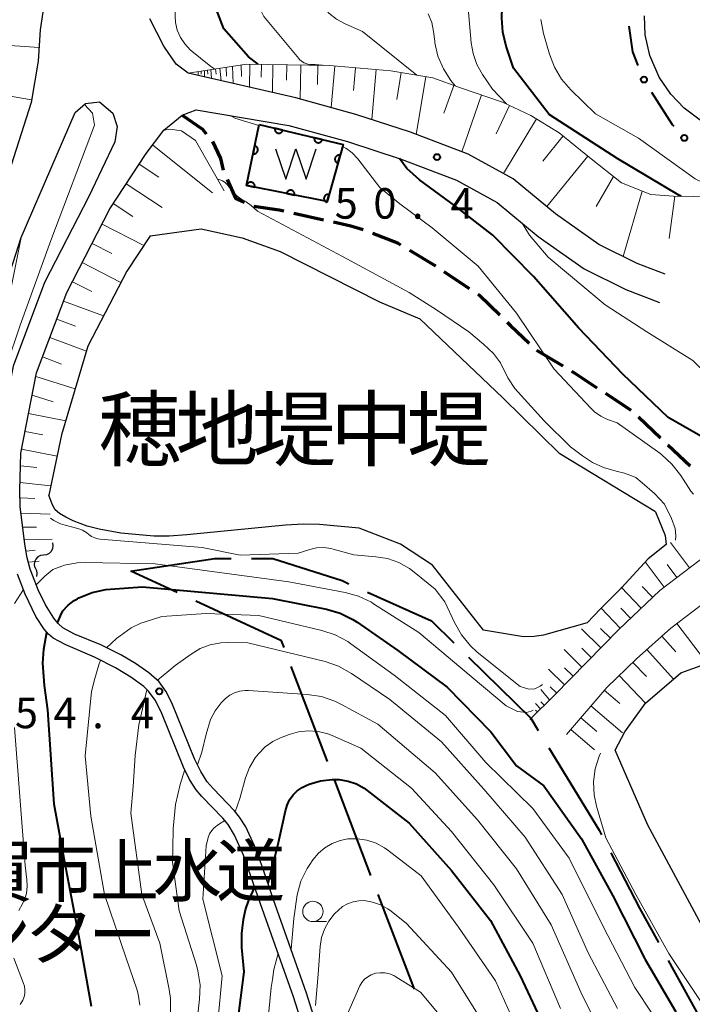
# Model space of a CAD drawing. Units: metres. Extents: x -74000 to -72000, y 31499 to 33000.
# Drawn here: x -72326 to -72243, y 31703 to 31825 of the extents above; entities that cross this region are included whole.
import ezdxf

# ---------------------------------------------------------------- set-up
doc = ezdxf.new("R2010")
doc.units = ezdxf.units.M
for name, color, linetype, lineweight in [('110600_大字・町・丁目界', 7, 'Continuous', 40), ('210100_道路縁(街区線)', 7, 'Continuous', 30), ('210300_徒歩道', 7, 'Continuous', 70), ('423100_タンク', 7, 'Continuous', 30), ('510100_河川', 7, 'Continuous', 30), ('510200_細流', 7, 'Continuous', 30), ('510500_湖池(界線)', 7, 'Continuous', 30), ('610111_人工斜面(上)', 7, 'Continuous', 30), ('610199_人工斜面(ヒゲ)', 7, 'Continuous', 30), ('611100_コンクリート被覆(直落)', 7, 'Continuous', 30), ('613000_さく(未分類)', 7, 'Continuous', 30), ('633100_広葉樹林', 7, 'Continuous', 13), ('710100_等高線(計曲線)', 7, 'Continuous', 40), ('710200_等高線(主曲線)', 7, 'Continuous', 13), ('731200_図化機測定による標高点', 7, 'Continuous', 40), ('813100_(注記)建物の名称', 7, 'Continuous', 40), ('815100_(注記)山・島', 7, 'Continuous', 53)]:
    doc.layers.add(name, color=color, linetype=linetype, lineweight=lineweight)
doc.styles.add('Style-Kanji', font='MS Gothic.ttf')
doc.styles.add('Style-WORKING', font='MS Gothic.ttf')

msp = doc.modelspace()

# ---------------------------------------------------------------- linework, layer by layer
at = {"layer": '110600_大字・町・丁目界', "linetype": 'Continuous', "lineweight": 40}
for p, q in [((-72306.719, 31754.133), (-72312.43, 31756.77)), ((-72282.899, 31719.357), (-72287.357, 31731.035)), ((-72277.553, 31705.342), (-72282.008, 31717.021)), ((-72246.342, 31708.905), (-72240.298, 31697.964))]:
    msp.add_line(p, q, dxfattribs=at)
at = {"layer": '110600_大字・町・丁目界', "linetype": 'Continuous', "lineweight": 40, "flags": 128}
for points in [[(-72312.49, 31756.76), (-72302.1, 31758.34), (-72300.109, 31758.34)], [(-72297.609, 31758.34), (-72294.97, 31758.34), (-72286.46, 31755.6), (-72285.621, 31755.222)], [(-72283.342, 31754.195), (-72275.45, 31750.64), (-72272.703, 31747.95)], [(-72293.592, 31747.386), (-72293.91, 31748.22), (-72304.449, 31753.086)], [(-72270.918, 31746.2), (-72263.23, 31738.67), (-72262.324, 31737.186)], [(-72288.249, 31733.37), (-72289.1, 31735.6), (-72292.702, 31745.05)], [(-72261.023, 31735.051), (-72254.83, 31724.9), (-72254.551, 31724.359)], [(-72253.404, 31722.137), (-72249.88, 31715.31), (-72247.551, 31711.094)]]:
    msp.add_lwpolyline(points, dxfattribs=at)
at = {"layer": '210100_道路縁(街区線)', "linetype": 'Continuous', "lineweight": 30, "flags": 128}
for points in [[(-72333.06, 31880.56), (-72330.05, 31870.98), (-72328.22, 31865.92), (-72324.67, 31856.08), (-72321.28, 31845.57), (-72320.47, 31839.94), (-72320.47, 31837.63), (-72321.41, 31830.72), (-72322.95, 31827.71), (-72323.58, 31823.36), (-72323.85, 31819.48), (-72324.7, 31814.4), (-72329.65, 31799), (-72331.69, 31799.65), (-72336.72, 31783.99), (-72337.07, 31783.23), (-72337.7, 31781.88), (-72338.55, 31780.04)], [(-72246.71, 31793.3), (-72250.17, 31794.62), (-72254.88, 31796.96), (-72260.2, 31800.7), (-72265.42, 31805.03), (-72270.93, 31808.04), (-72278.03, 31810.75), (-72284.77, 31812.94), (-72292.15, 31814.99), (-72305.39, 31818.03), (-72306.88, 31819.13), (-72308.38, 31821.35), (-72310.09, 31824.7)], [(-72381.18, 31738.81), (-72374.44, 31738.09), (-72371.34, 31737.76), (-72337.11, 31734.38), (-72334.34, 31771.67), (-72325.94, 31797.81), (-72319.3, 31813.18), (-72318, 31814.28), (-72316.29, 31814.47), (-72314.63, 31813.11), (-72314.1, 31811.47), (-72314.42, 31809.58), (-72317.61, 31802.85), (-72323.06, 31792.25), (-72326.92, 31781.96), (-72328.94, 31771.72), (-72329, 31771.19)], [(-72325.98, 31771.27), (-72324.03, 31781.14), (-72320.31, 31791.03), (-72315.02, 31801.33), (-72310.53, 31808.13), (-72308.38, 31811), (-72306.12, 31812.84), (-72304.41, 31813.52), (-72293.01, 31811.59), (-72285.78, 31809.59), (-72279.2, 31807.45), (-72272.4, 31804.85), (-72267.39, 31802.12), (-72262.32, 31797.91), (-72256.67, 31793.94), (-72251.57, 31791.41), (-72247.42, 31789.82)], [(-72289.22, 31699.8), (-72290.82, 31704.88), (-72294.91, 31716.46), (-72296.23, 31720.37), (-72297.22, 31722.98), (-72298.3, 31725.31), (-72299.05, 31726.52), (-72299.7, 31727.31), (-72302.32, 31730.02), (-72303.03, 31730.84), (-72303.84, 31732.13), (-72304.59, 31733.67), (-72307.38, 31740.58), (-72308.13, 31742.03), (-72308.96, 31743.17), (-72310.21, 31744.28), (-72311.86, 31745.4), (-72313.68, 31746.46), (-72316.12, 31747.69), (-72319.36, 31749.04), (-72320.79, 31749.81), (-72321.37, 31750.32), (-72321.92, 31750.98), (-72322.95, 31752.63), (-72323.83, 31754.47), (-72324.52, 31756.29), (-72324.8, 31757), (-72325.17, 31758.41), (-72325.48, 31760.08), (-72326.03, 31764.73), (-72326.08, 31766.71), (-72325.98, 31771.27)], [(-72290.84, 31699.36), (-72292.42, 31704.4), (-72296.47, 31715.87), (-72298.57, 31721.83), (-72299.7, 31724.32), (-72300.48, 31725.61), (-72301.13, 31726.39), (-72303.72, 31729.07), (-72304.42, 31729.89), (-72305.22, 31731.16), (-72305.96, 31732.68), (-72308.7, 31739.48), (-72309.44, 31740.9), (-72310.26, 31742.01), (-72310.85, 31742.58), (-72312.45, 31743.75), (-72314.33, 31744.88), (-72316.91, 31746.21), (-72320.44, 31747.69), (-72321.98, 31748.52), (-72322.55, 31749.01), (-72323.1, 31749.64), (-72324.13, 31751.21), (-72325.43, 31753.92), (-72326.38, 31756.41)]]:
    msp.add_lwpolyline(points, dxfattribs=at)
at = {"layer": '210300_徒歩道', "linetype": 'Continuous', "lineweight": 70}
for p, q in [((-72292.384, 31800.81), (-72288.724, 31799.995)), ((-72278.182, 31796.255), (-72274.978, 31794.305)), ((-72273.926, 31793.632), (-72270.812, 31791.543)), ((-72262.531, 31783.96), (-72259.318, 31782.026)), ((-72254.063, 31778.646), (-72250.932, 31776.581)), ((-72250.017, 31775.73), (-72247.284, 31773.162)), ((-72246.374, 31772.306), (-72243.641, 31769.738))]:
    msp.add_line(p, q, dxfattribs=at)
at = {"layer": '210300_徒歩道', "linetype": 'Continuous', "lineweight": 70, "flags": 128}
for points in [[(-72306.12, 31812.84), (-72303.64, 31811.13), (-72303.163, 31810.567)], [(-72302.393, 31809.589), (-72301.41, 31807.53), (-72301.063, 31806.103)], [(-72300.574, 31804.954), (-72299.56, 31802.62), (-72298.458, 31802.132)], [(-72297.31, 31801.642), (-72294.18, 31801.21), (-72293.604, 31801.082)], [(-72287.504, 31799.723), (-72285.38, 31799.25), (-72283.88, 31798.772)], [(-72282.704, 31798.349), (-72279.62, 31797.13), (-72279.25, 31796.905)], [(-72269.773, 31790.846), (-72269.57, 31790.71), (-72267.049, 31788.274)], [(-72266.15, 31787.406), (-72265.72, 31786.99), (-72263.448, 31784.806)], [(-72258.247, 31781.381), (-72257.83, 31781.13), (-72255.106, 31779.334)]]:
    msp.add_lwpolyline(points, dxfattribs=at)
at = {"layer": '423100_タンク', "linetype": 'Continuous', "lineweight": 30, "flags": 128}
msp.add_lwpolyline([(-72220.38, 31825.43), (-72220.38, 31823.58), (-72220.63, 31821.74), (-72221, 31820.26), (-72221.97, 31817.9), (-72223.1, 31816.07), (-72224.01, 31814.94), (-72225.14, 31813.79), (-72226.8, 31812.51), (-72228.55, 31811.51), (-72230.87, 31810.64), (-72232.54, 31810.27), (-72234.35, 31810.1), (-72235.29, 31810.1), (-72237.48, 31810.34), (-72240.2, 31811.13), (-72242.41, 31812.25), (-72244.4, 31813.72), (-72246.02, 31815.41), (-72247.44, 31817.51), (-72248.6, 31820.19), (-72249.16, 31822.74), (-72249.27, 31825.07)], dxfattribs=at)
at = {"layer": '510100_河川', "linetype": 'Continuous', "lineweight": 30, "flags": 128}
for points in [[(-72310.06, 31797.99), (-72303.8, 31798.88), (-72298.74, 31797.78), (-72294.06, 31796.07), (-72281.84, 31789.88), (-72276.88, 31787.81)], [(-72310.06, 31797.99), (-72312.94, 31793.68), (-72317.72, 31784.43), (-72320.95, 31773.52), (-72322.54, 31766.1)], [(-72247.9, 31764.06), (-72259.67, 31771.18), (-72266.69, 31778.1), (-72276.88, 31787.81)], [(-72269.08, 31749.51), (-72275.33, 31757.51), (-72279.28, 31760.07), (-72284.37, 31762.07), (-72289.23, 31762.52), (-72291.19, 31762.54), (-72293.4, 31762.44), (-72305.56, 31761.22), (-72307.72, 31761.09), (-72309.61, 31761.07), (-72313.68, 31761.46), (-72316.32, 31761.92), (-72317.82, 31762.31), (-72319.53, 31762.97), (-72320.45, 31763.41), (-72321.22, 31763.87), (-72321.74, 31764.3), (-72322.12, 31765.01), (-72322.54, 31766.1)], [(-72247.9, 31764.06), (-72246.7, 31761.16)], [(-72246.7, 31761.16), (-72246.61, 31760.06), (-72248.79, 31758.3), (-72252.08, 31754.71), (-72254.66, 31752.13), (-72256.29, 31750.41), (-72261.69, 31748.88), (-72262.84, 31748.72), (-72264.13, 31748.71), (-72269.08, 31749.51)], [(-72210.7, 31708.98), (-72209.3, 31705.62), (-72209.62, 31701.77), (-72219.32, 31693.27), (-72222.9, 31690.77), (-72226.12, 31690.49), (-72230.6, 31692.82), (-72233.93, 31697.8), (-72248.83, 31725.55), (-72252.85, 31734.76), (-72251.69, 31737), (-72249.13, 31740.55), (-72244.79, 31744.27), (-72235.36, 31747.68)]]:
    msp.add_lwpolyline(points, dxfattribs=at)
at = {"layer": '510200_細流', "linetype": 'Continuous', "lineweight": 30, "flags": 128}
for points in [[(-72322.09, 31760.26), (-72322.016, 31759.9), (-72322.062, 31759.537), (-72322.222, 31759.205), (-72322.48, 31758.944), (-72322.808, 31758.779), (-72323.171, 31758.728)], [(-72323.171, 31758.728), (-72323.535, 31758.678), (-72323.862, 31758.512), (-72324.12, 31758.251), (-72324.28, 31757.92), (-72324.327, 31757.556), (-72324.253, 31757.196)], [(-72324.202, 31757.17), (-72324.035, 31756.843), (-72323.984, 31756.48), (-72324.05, 31756.12)]]:
    msp.add_lwpolyline(points, dxfattribs=at)
at = {"layer": '510500_湖池(界線)', "linetype": 'Continuous', "lineweight": 30, "flags": 128}
msp.add_lwpolyline([(-72294.63, 31808.725), (-72293.38, 31804.975), (-72292.13, 31808.725), (-72290.88, 31804.975), (-72289.63, 31808.725)], dxfattribs=at)
at = {"layer": '610111_人工斜面(上)', "linetype": 'Continuous', "lineweight": 13, "flags": 128}
for points in [[(-72322.95, 31827.71), (-72323.58, 31823.36), (-72323.85, 31819.48), (-72324.7, 31814.4), (-72329.65, 31799), (-72331.69, 31799.65)], [(-72305.39, 31818.03), (-72298.21, 31819.12), (-72288.01, 31818.95), (-72280.44, 31818.29), (-72275.28, 31817.43), (-72271.9, 31816.22), (-72266.73, 31814.46), (-72263.24, 31812.8), (-72259.75, 31810.69), (-72255.81, 31807.47), (-72252.1, 31804.52), (-72248.49, 31803.08), (-72245.68, 31802.89), (-72243.22, 31802.84), (-72238.95, 31802.73), (-72236.1, 31802.17), (-72229.68, 31799.91), (-72223.81, 31797.22)], [(-72325.98, 31771.27), (-72324.03, 31781.14), (-72320.31, 31791.03), (-72315.02, 31801.33), (-72310.53, 31808.13), (-72308.38, 31811), (-72307.61, 31811.11), (-72306.21, 31810.93), (-72304.49, 31809.73), (-72300.94, 31803.55)], [(-72325.94, 31797.81), (-72328.91, 31783.07), (-72330.27, 31776.16), (-72331.51, 31766.41), (-72332.48, 31756.91), (-72333.11, 31748.3), (-72333.54, 31738.29), (-72333.7, 31726.14), (-72333.69, 31712.91), (-72334.14, 31705.79), (-72335.11, 31700.64), (-72337.77, 31694.13), (-72340.58, 31689.51), (-72346.74, 31681.85), (-72348.83, 31680.16)], [(-72324.52, 31756.29), (-72324.8, 31757), (-72325.17, 31758.41), (-72325.48, 31760.08), (-72326.03, 31764.73), (-72326.08, 31766.71), (-72325.98, 31771.27)], [(-72234.83, 31762.06), (-72241.54, 31758.82), (-72247.39, 31754.4), (-72252.42, 31749.6), (-72260.34, 31741.53), (-72263.36, 31738.53)], [(-72258.84, 31736.68), (-72253.9, 31742.48), (-72250.23, 31746), (-72246.02, 31749.77), (-72239.34, 31754.84), (-72234.14, 31757.34), (-72229.74, 31759.14), (-72226.47, 31760.04)]]:
    msp.add_lwpolyline(points, dxfattribs=at)
at = {"layer": '610199_人工斜面(ヒゲ)', "linetype": 'Continuous', "lineweight": 13, "flags": 128}
for points in [[(-72323.73, 31821.17), (-72330.3, 31821.63)], [(-72300.71, 31818.74), (-72300.66, 31817.66)], [(-72299.94, 31818.86), (-72299.85, 31816.76)], [(-72298.86, 31819.02), (-72298.83, 31817.6)], [(-72297.78, 31819.11), (-72297.82, 31816.29)], [(-72296.37, 31819.09), (-72296.39, 31817.53)], [(-72294.96, 31819.07), (-72295.01, 31815.64)], [(-72293.24, 31819.04), (-72293.28, 31817.14)], [(-72291.53, 31819.01), (-72291.6, 31814.84)], [(-72289.45, 31818.97), (-72289.49, 31816.62)], [(-72287.36, 31818.89), (-72287.81, 31813.78)], [(-72304.17, 31818.21), (-72304.17, 31817.75)], [(-72303.8, 31818.27), (-72303.78, 31817.91)], [(-72303.38, 31818.33), (-72303.36, 31817.56)], [(-72302.99, 31818.39), (-72302.97, 31817.88)], [(-72302.59, 31818.45), (-72302.51, 31817.37)], [(-72302.03, 31818.54), (-72301.93, 31817.88)], [(-72301.48, 31818.62), (-72301.32, 31817.09)], [(-72284.81, 31818.67), (-72285.05, 31815.88)], [(-72282.25, 31818.45), (-72282.79, 31812.3)], [(-72279.19, 31818.08), (-72279.74, 31814.79)], [(-72276.14, 31817.57), (-72277.33, 31810.48)], [(-72324.64, 31814.74), (-72336.79, 31816.82)], [(-72272.72, 31816.51), (-72273.94, 31813.08)], [(-72269.32, 31815.34), (-72271.71, 31808.34)], [(-72265.86, 31814.04), (-72267.51, 31810.56)], [(-72262.55, 31812.39), (-72266.61, 31805.68)], [(-72259.25, 31810.29), (-72261.78, 31807.2)], [(-72309.74, 31809.17), (-72302.38, 31803.3)], [(-72256.22, 31807.81), (-72261.29, 31801.61)], [(-72311.4, 31806.81), (-72308.99, 31805.21)], [(-72312.99, 31804.4), (-72308.59, 31801.48)], [(-72253.09, 31805.31), (-72255.2, 31801.62)], [(-72249.56, 31803.51), (-72251.9, 31795.48)], [(-72314.59, 31801.99), (-72312.18, 31800.39)], [(-72245.51, 31802.89), (-72246.21, 31797.67)], [(-72315.98, 31799.46), (-72310.84, 31796.82)], [(-72317.21, 31797.08), (-72314.77, 31795.83)], [(-72318.43, 31794.71), (-72313.67, 31792.26)], [(-72319.63, 31792.37), (-72317.25, 31791.15)], [(-72320.71, 31789.99), (-72315.8, 31788.15)], [(-72321.55, 31787.75), (-72319.23, 31786.88)], [(-72322.39, 31785.5), (-72317.9, 31783.82)], [(-72323.28, 31783.12), (-72320.96, 31782.24)], [(-72324.11, 31780.71), (-72319.27, 31779.19)], [(-72324.56, 31778.43), (-72321.99, 31777.6)], [(-72325.01, 31776.14), (-72320.44, 31775.24)], [(-72325.44, 31773.96), (-72323.24, 31773.53)], [(-72325.88, 31771.78), (-72321.51, 31770.92)], [(-72326.01, 31769.74), (-72324, 31769.51)], [(-72326.06, 31767.68), (-72322.3, 31767.27)], [(-72326.05, 31765.77), (-72324.25, 31765.71)], [(-72325.93, 31763.89), (-72322.36, 31763.79)], [(-72325.73, 31762.18), (-72324.04, 31762.18)], [(-72325.55, 31760.63), (-72322.12, 31760.7)], [(-72243.71, 31757.18), (-72246.07, 31760.3)], [(-72325.32, 31759.23), (-72324.21, 31759.33)], [(-72325.02, 31757.86), (-72323.7, 31757.98)], [(-72246.83, 31754.82), (-72249.17, 31757.91)], [(-72245.27, 31756), (-72246.48, 31757.6)], [(-72249.68, 31752.21), (-72252.14, 31754.78)], [(-72248.28, 31753.55), (-72249.54, 31754.87)], [(-72252.26, 31749.75), (-72254.6, 31752.2)], [(-72250.97, 31750.98), (-72252.17, 31752.23)], [(-72253.45, 31748.54), (-72254.65, 31749.72)], [(-72245.27, 31750.34), (-72241.87, 31745.87)], [(-72254.64, 31747.34), (-72257.01, 31749.66)], [(-72247.14, 31748.77), (-72245.4, 31746.83)], [(-72255.8, 31746.15), (-72256.95, 31747.28)], [(-72256.96, 31744.97), (-72259.15, 31747.12)], [(-72248.96, 31747.13), (-72245.7, 31743.49)], [(-72258.04, 31743.87), (-72259.08, 31744.89)], [(-72250.7, 31745.55), (-72249.03, 31743.81)], [(-72259.11, 31742.78), (-72261.08, 31744.71)], [(-72252.39, 31743.92), (-72249.14, 31740.53)], [(-72260.08, 31741.79), (-72260.85, 31742.56)], [(-72260.93, 31740.94), (-72262.02, 31742.22)], [(-72254.2, 31742.13), (-72252.3, 31740.51)], [(-72262.04, 31739.84), (-72262.65, 31740.51)], [(-72261.6, 31740.28), (-72262.01, 31740.7)], [(-72255.85, 31740.19), (-72251.97, 31736.88)], [(-72262.43, 31739.45), (-72262.65, 31739.67)], [(-72257.09, 31738.73), (-72255.11, 31737.05)], [(-72258.32, 31737.28), (-72255.42, 31734.8)]]:
    msp.add_lwpolyline(points, dxfattribs=at)
at = {"layer": '611100_コンクリート被覆(直落)', "linetype": 'Continuous', "lineweight": 40, "flags": 128}
msp.add_lwpolyline([(-72296.66, 31811.72), (-72286.33, 31809.22), (-72288.29, 31802.21), (-72298.21, 31804.21), (-72296.66, 31811.72)], dxfattribs=at)
for points in [[(-72293.744, 31811.014), (-72294.716, 31811.25), (-72294.725, 31811.206), (-72294.729, 31811.163), (-72294.73, 31811.12), (-72294.727, 31811.076), (-72294.72, 31811.033), (-72294.71, 31810.991), (-72294.696, 31810.949), (-72294.678, 31810.91), (-72294.657, 31810.871), (-72294.632, 31810.835), (-72294.606, 31810.801), (-72294.575, 31810.77), (-72294.542, 31810.741), (-72294.507, 31810.715), (-72294.469, 31810.693), (-72294.43, 31810.674), (-72294.39, 31810.658), (-72294.348, 31810.646), (-72294.305, 31810.638), (-72294.261, 31810.633), (-72294.218, 31810.632), (-72294.174, 31810.635), (-72294.132, 31810.642), (-72294.089, 31810.652), (-72294.048, 31810.666), (-72294.008, 31810.684), (-72293.969, 31810.705), (-72293.933, 31810.73), (-72293.899, 31810.757), (-72293.868, 31810.787), (-72293.839, 31810.82), (-72293.814, 31810.855), (-72293.791, 31810.893), (-72293.772, 31810.932), (-72293.756, 31810.972)], [(-72297.205, 31809.081), (-72297.407, 31808.101), (-72297.363, 31808.094), (-72297.32, 31808.092), (-72297.277, 31808.092), (-72297.233, 31808.096), (-72297.191, 31808.105), (-72297.148, 31808.116), (-72297.108, 31808.131), (-72297.069, 31808.151), (-72297.031, 31808.173), (-72296.996, 31808.199), (-72296.962, 31808.227), (-72296.932, 31808.259), (-72296.905, 31808.293), (-72296.88, 31808.329), (-72296.859, 31808.367), (-72296.842, 31808.406), (-72296.827, 31808.447), (-72296.816, 31808.49), (-72296.809, 31808.533), (-72296.806, 31808.577), (-72296.807, 31808.62), (-72296.811, 31808.663), (-72296.82, 31808.706), (-72296.831, 31808.748), (-72296.846, 31808.789), (-72296.866, 31808.828), (-72296.888, 31808.866), (-72296.914, 31808.901), (-72296.942, 31808.935), (-72296.973, 31808.965), (-72297.008, 31808.992), (-72297.043, 31809.017), (-72297.082, 31809.038), (-72297.121, 31809.055), (-72297.162, 31809.07)], [(-72288.884, 31809.838), (-72289.856, 31810.073), (-72289.865, 31810.03), (-72289.869, 31809.987), (-72289.87, 31809.944), (-72289.867, 31809.9), (-72289.86, 31809.857), (-72289.85, 31809.815), (-72289.836, 31809.773), (-72289.818, 31809.734), (-72289.798, 31809.695), (-72289.773, 31809.659), (-72289.746, 31809.625), (-72289.715, 31809.594), (-72289.682, 31809.565), (-72289.647, 31809.539), (-72289.609, 31809.517), (-72289.571, 31809.498), (-72289.53, 31809.482), (-72289.488, 31809.47), (-72289.445, 31809.461), (-72289.402, 31809.457), (-72289.359, 31809.456), (-72289.315, 31809.459), (-72289.272, 31809.466), (-72289.229, 31809.476), (-72289.188, 31809.49), (-72289.149, 31809.508), (-72289.11, 31809.528), (-72289.074, 31809.554), (-72289.039, 31809.58), (-72289.008, 31809.611), (-72288.98, 31809.644), (-72288.954, 31809.679), (-72288.931, 31809.717), (-72288.913, 31809.756), (-72288.897, 31809.796)], [(-72286.969, 31806.936), (-72286.699, 31807.899), (-72286.742, 31807.909), (-72286.785, 31807.915), (-72286.828, 31807.917), (-72286.872, 31807.916), (-72286.915, 31807.91), (-72286.958, 31807.902), (-72287, 31807.889), (-72287.04, 31807.873), (-72287.08, 31807.854), (-72287.116, 31807.83), (-72287.152, 31807.804), (-72287.184, 31807.775), (-72287.213, 31807.743), (-72287.241, 31807.709), (-72287.264, 31807.672), (-72287.284, 31807.634), (-72287.302, 31807.594), (-72287.316, 31807.552), (-72287.325, 31807.509), (-72287.331, 31807.466), (-72287.334, 31807.423), (-72287.333, 31807.379), (-72287.327, 31807.336), (-72287.318, 31807.293), (-72287.306, 31807.251), (-72287.289, 31807.211), (-72287.27, 31807.172), (-72287.246, 31807.135), (-72287.221, 31807.1), (-72287.191, 31807.068), (-72287.159, 31807.038), (-72287.125, 31807.011), (-72287.088, 31806.987), (-72287.05, 31806.967), (-72287.01, 31806.95)], [(-72298.184, 31804.205), (-72297.204, 31804.007), (-72297.197, 31804.051), (-72297.194, 31804.094), (-72297.195, 31804.137), (-72297.199, 31804.181), (-72297.208, 31804.223), (-72297.22, 31804.265), (-72297.235, 31804.306), (-72297.255, 31804.345), (-72297.277, 31804.383), (-72297.303, 31804.418), (-72297.331, 31804.451), (-72297.363, 31804.481), (-72297.397, 31804.508), (-72297.433, 31804.533), (-72297.472, 31804.554), (-72297.511, 31804.571), (-72297.552, 31804.585), (-72297.595, 31804.596), (-72297.638, 31804.603), (-72297.682, 31804.605), (-72297.725, 31804.605), (-72297.768, 31804.6), (-72297.811, 31804.592), (-72297.853, 31804.58), (-72297.894, 31804.565), (-72297.933, 31804.545), (-72297.971, 31804.523), (-72298.006, 31804.496), (-72298.039, 31804.468), (-72298.069, 31804.437), (-72298.096, 31804.402), (-72298.121, 31804.366), (-72298.142, 31804.328), (-72298.159, 31804.288), (-72298.173, 31804.247)], [(-72293.282, 31803.217), (-72292.302, 31803.019), (-72292.295, 31803.062), (-72292.293, 31803.106), (-72292.293, 31803.149), (-72292.298, 31803.192), (-72292.307, 31803.235), (-72292.318, 31803.277), (-72292.334, 31803.318), (-72292.353, 31803.357), (-72292.375, 31803.395), (-72292.402, 31803.43), (-72292.43, 31803.463), (-72292.462, 31803.493), (-72292.496, 31803.52), (-72292.532, 31803.545), (-72292.57, 31803.566), (-72292.61, 31803.583), (-72292.651, 31803.597), (-72292.694, 31803.608), (-72292.737, 31803.615), (-72292.78, 31803.617), (-72292.823, 31803.617), (-72292.867, 31803.612), (-72292.91, 31803.603), (-72292.952, 31803.592), (-72292.993, 31803.576), (-72293.031, 31803.557), (-72293.069, 31803.535), (-72293.104, 31803.508), (-72293.138, 31803.48), (-72293.167, 31803.448), (-72293.195, 31803.414), (-72293.219, 31803.378), (-72293.24, 31803.34), (-72293.257, 31803.3), (-72293.272, 31803.259)], [(-72288.315, 31802.12), (-72288.046, 31803.084), (-72288.089, 31803.093), (-72288.132, 31803.099), (-72288.175, 31803.102), (-72288.219, 31803.101), (-72288.262, 31803.095), (-72288.305, 31803.086), (-72288.346, 31803.074), (-72288.386, 31803.057), (-72288.426, 31803.038), (-72288.463, 31803.014), (-72288.498, 31802.989), (-72288.53, 31802.959), (-72288.56, 31802.927), (-72288.587, 31802.893), (-72288.611, 31802.856), (-72288.631, 31802.818), (-72288.648, 31802.779), (-72288.662, 31802.737), (-72288.672, 31802.694), (-72288.678, 31802.651), (-72288.68, 31802.608), (-72288.679, 31802.564), (-72288.673, 31802.521), (-72288.665, 31802.478), (-72288.653, 31802.436), (-72288.636, 31802.396), (-72288.617, 31802.356), (-72288.593, 31802.32), (-72288.567, 31802.284), (-72288.538, 31802.252), (-72288.506, 31802.223), (-72288.472, 31802.195), (-72288.435, 31802.172), (-72288.397, 31802.152), (-72288.357, 31802.134)]]:
    msp.add_lwpolyline(points, close=True, dxfattribs=at)
at = {"layer": '613000_さく(未分類)', "linetype": 'Continuous', "lineweight": 40, "flags": 128}
for points in [[(-72250.03, 31818.966), (-72250.7, 31820.64), (-72251.149, 31823.805)], [(-72245.619, 31811.446), (-72245.82, 31811.67), (-72248.343, 31815.635)]]:
    msp.add_lwpolyline(points, dxfattribs=at)
at = {"layer": '613000_さく(未分類)', "linetype": 'Continuous', "lineweight": 40}
for centre in [(-72249.334, 31817.225), (-72244.368, 31810.05)]:
    msp.add_circle(centre, 0.375, dxfattribs=at)
at = {"layer": '633100_広葉樹林', "linetype": 'Continuous', "lineweight": 13}
msp.add_line((-72290.04, 31713.67), (-72288.373, 31713.67), dxfattribs=at)
msp.add_circle((-72290.04, 31714.92), 1.25, dxfattribs=at)
at = {"layer": '710100_等高線(計曲線)', "linetype": 'Continuous', "lineweight": 40, "flags": 128}
for points, elevation in [([(-72244.73, 31802.87), (-72245.03, 31803), (-72252.54, 31807.46), (-72261, 31812.93), (-72265.38, 31818.62), (-72266.29, 31821.35), (-72266.7, 31823.04), (-72266.8, 31824.78), (-72266.8, 31824.98), (-72266.46, 31832.27), (-72266.53, 31834.01), (-72266.9, 31835.71), (-72267.61, 31837.42), (-72267.79, 31837.76), (-72268.3, 31838.54), (-72268.94, 31839.23), (-72269.69, 31839.79), (-72270.52, 31840.22), (-72271.42, 31840.49), (-72271.54, 31840.52), (-72273.05, 31840.95), (-72274.47, 31841.63), (-72276.11, 31842.82), (-72278.78, 31844.75)], 60), ([(-72296.77, 31819.1), (-72297.97, 31820.03), (-72301, 31823.47), (-72303.01, 31828.77)], 50), ([(-72267.91, 31798.09), (-72272.61, 31801.73), (-72276.95, 31804.9), (-72278.49, 31806.28), (-72279.38, 31807.51)], 50), ([(-72229, 31759.35), (-72229.39, 31760.09), (-72231.51, 31762.02), (-72232.79, 31763.25), (-72235, 31765.5), (-72237.67, 31769.52), (-72238.76, 31770.88), (-72240.07, 31772.04), (-72241.08, 31772.69), (-72246.34, 31775.66), (-72251.91, 31781), (-72257.33, 31786.67), (-72262.91, 31793), (-72267.91, 31798.09)], 50), ([(-72321.46, 31750.43), (-72321.09, 31751.29), (-72320.8, 31751.89), (-72320.15, 31752.59), (-72319.39, 31753.16), (-72319, 31753.38), (-72318.82, 31753.48), (-72317.2, 31754.14), (-72315.5, 31754.51), (-72314.96, 31754.57), (-72311, 31754.86), (-72295, 31753.41), (-72288.37, 31752.09), (-72286.7, 31751.61), (-72285.14, 31750.83), (-72284.6, 31750.48), (-72279.61, 31747), (-72273.51, 31742.49), (-72268.15, 31737), (-72265, 31732.84), (-72261.64, 31730.36), (-72257, 31723.84), (-72253.15, 31716.85), (-72249.19, 31709), (-72245.42, 31702.58)], 50), ([(-72323.15, 31743.82), (-72323.26, 31745.44), (-72323.15, 31747.19), (-72322.76, 31749.25)], 50), ([(-72317.28, 31703.25), (-72317.38, 31703.94), (-72318.7, 31711.3), (-72320.54, 31721), (-72321.87, 31728.13), (-72322.64, 31739.72), (-72323.07, 31742.7), (-72323.15, 31743.82)], 50), ([(-72295.55, 31718.38), (-72294.37, 31723.01), (-72293.79, 31725.6), (-72293.42, 31727.3), (-72293.22, 31728), (-72292.91, 31728.66), (-72292.49, 31729.25), (-72291.97, 31729.76), (-72291.37, 31730.18), (-72290.86, 31730.42), (-72290.52, 31730.56), (-72289.12, 31730.98), (-72287.66, 31731.15), (-72286.8, 31731.14), (-72285.71, 31730.96), (-72284.68, 31730.61), (-72283.72, 31730.07), (-72283.35, 31729.81), (-72278.22, 31725.78), (-72273, 31719.94), (-72268.19, 31713.81), (-72264.57, 31707), (-72260.86, 31699.14)], 60), ([(-72321.49, 31628.8), (-72320.88, 31630.43), (-72320.74, 31631.05), (-72319, 31639.39), (-72319.05, 31651), (-72317.96, 31657), (-72314.4, 31665.6), (-72309.12, 31677), (-72304.61, 31689.39), (-72301.01, 31695.15), (-72300.22, 31696.71), (-72299.72, 31698.37), (-72299.58, 31699.16), (-72298.5, 31707.5), (-72298.77, 31710.48), (-72298.78, 31712.22), (-72298.69, 31712.91), (-72298.59, 31713.94), (-72298.32, 31715.11), (-72297.92, 31716.3), (-72297.19, 31717.9)], 60)]:
    msp.add_lwpolyline(points, dxfattribs=dict(at, elevation=elevation))
at = {"layer": '710200_等高線(主曲線)', "linetype": 'Continuous', "lineweight": 13, "flags": 128}
for points, elevation in [([(-72266.24, 31814.23), (-72267.96, 31816.04), (-72269.17, 31817.83), (-72269.88, 31819.08), (-72270.35, 31820.45), (-72270.57, 31821.76), (-72271.02, 31826.94), (-72271.32, 31828.66), (-72271.92, 31830.3), (-72272.18, 31830.82), (-72273.61, 31833.48), (-72274.22, 31834.4), (-72274.98, 31835.2), (-72275.86, 31835.86), (-72276.85, 31836.36), (-72277.86, 31836.67), (-72278.47, 31836.8), (-72280.14, 31837.31), (-72281.69, 31838.11), (-72282.53, 31838.7), (-72283.61, 31839.52), (-72285.03, 31840.59)], 58), ([(-72277.27, 31817.76), (-72283.94, 31823.12), (-72286.07, 31824.06), (-72287.14, 31824.65), (-72288.08, 31825.41), (-72288.88, 31826.32), (-72289.34, 31827.03), (-72290.56, 31829.05), (-72292.03, 31831.36), (-72294.23, 31834.46)], 54), ([(-72288.74, 31818.96), (-72288.86, 31819), (-72289.75, 31819.07), (-72290.06, 31819.06), (-72290.42, 31819.07), (-72290.78, 31819.15), (-72291.12, 31819.28), (-72291.43, 31819.47), (-72291.7, 31819.71), (-72291.79, 31819.82), (-72296.07, 31825), (-72299.17, 31831.18)], 52), ([(-72302.13, 31818.53), (-72302.59, 31818.84), (-72305.15, 31820.89), (-72305.81, 31821.6), (-72306.34, 31822.41), (-72306.72, 31823.3), (-72306.94, 31824.25), (-72307, 31825.04), (-72306.94, 31826.51)], 48), ([(-72272.56, 31816.46), (-72273.08, 31817.12), (-72274, 31818.54), (-72274.66, 31820.09), (-72275.03, 31821.74), (-72275.06, 31821.94), (-72275.2, 31823.13), (-72275.43, 31824.24), (-72275.85, 31825.29)], 56), ([(-72237.82, 31802.51), (-72243.04, 31805), (-72249.99, 31810.01), (-72255.28, 31813), (-72258.31, 31815.95), (-72259.45, 31817.27), (-72260.34, 31818.77), (-72260.94, 31820.33), (-72261.68, 31822.89), (-72262.02, 31824.6)], 62), ([(-72331.94, 31737), (-72332.13, 31744.53), (-72332.13, 31751.18), (-72331.7, 31755.96), (-72330.62, 31764.89), (-72329.79, 31771.35), (-72327.73, 31782.03), (-72326.06, 31787.02), (-72322.27, 31797.43), (-72316.89, 31811.63), (-72317.17, 31813.1), (-72318.15, 31814.16)], 46), ([(-72296.69, 31811.57), (-72299.64, 31812.47), (-72300.21, 31812.81)], 48), ([(-72243.25, 31766.22), (-72243.57, 31766.62), (-72244.81, 31768.55), (-72245.88, 31769.93), (-72247.17, 31771.1), (-72247.39, 31771.27), (-72252.61, 31775), (-72253.8, 31775.43), (-72254.64, 31775.82), (-72255.4, 31776.35), (-72255.87, 31776.8), (-72260.38, 31781.62), (-72265, 31788.5), (-72269.72, 31794.28), (-72275.37, 31799), (-72279.35, 31801.96), (-72281.83, 31803.95), (-72284.53, 31807.48), (-72285.23, 31808.22), (-72286.01, 31808.79), (-72286.4, 31808.96)], 48), ([(-72245.46, 31760.57), (-72245.4, 31761.11), (-72245.49, 31762.01), (-72245.93, 31763.26), (-72246.81, 31765), (-72248.02, 31766.31), (-72249.56, 31767.62), (-72250.34, 31768.27), (-72250.42, 31768.31), (-72251.73, 31768.81), (-72252.75, 31769.08), (-72254.29, 31769.51), (-72255.66, 31770.13), (-72256.9, 31770.94), (-72258.38, 31772.05), (-72261.6, 31775.24), (-72265.22, 31779.23), (-72266.07, 31780.56), (-72266.95, 31782.38), (-72267.84, 31783.53), (-72269.04, 31784.69), (-72270.86, 31786.2), (-72274.84, 31788.92), (-72278.21, 31791.03), (-72286.41, 31795.47), (-72296.85, 31801.05), (-72297.62, 31801.75), (-72298.27, 31802.18), (-72298.66, 31802.41), (-72299.35, 31802.88), (-72299.94, 31803.47), (-72300.34, 31804.01), (-72300.57, 31804.31), (-72300.84, 31804.56), (-72301.16, 31804.77), (-72301.5, 31804.91), (-72301.75, 31804.97)], 46), ([(-72228.9, 31769.2), (-72229.57, 31770.81), (-72230.52, 31772.27), (-72230.67, 31772.46), (-72234.67, 31777.33), (-72235.83, 31778.2), (-72236.8, 31778.8), (-72237.86, 31779.21), (-72238.42, 31779.36), (-72238.63, 31779.4), (-72239.59, 31779.68), (-72240.49, 31780.13), (-72241.29, 31780.72), (-72241.47, 31780.89), (-72243.33, 31782.67), (-72248.96, 31786.19), (-72254.09, 31789.52), (-72261.11, 31795.37), (-72263.39, 31798.1), (-72264.3, 31799.55)], 52), ([(-72322.32, 31763.29), (-72321.92, 31763), (-72321.07, 31762.6), (-72320.53, 31762.42), (-72318.95, 31762.01), (-72318.4, 31761.82), (-72317.9, 31761.53), (-72317.59, 31761.29), (-72317.26, 31761.04), (-72316.88, 31760.86), (-72316.48, 31760.74), (-72316.21, 31760.71), (-72303.68, 31759.68), (-72299, 31758.74), (-72291.86, 31759), (-72290.43, 31759.45), (-72289.58, 31759.64), (-72288.71, 31759.67), (-72287.85, 31759.56), (-72287.56, 31759.49), (-72285, 31758.76), (-72282.32, 31758.55), (-72280.86, 31758.32), (-72279.46, 31757.83), (-72278.17, 31757.1), (-72277.57, 31756.65), (-72275, 31754.54), (-72273.81, 31753), (-72272.64, 31750.45), (-72271.78, 31748.94), (-72270.67, 31747.59), (-72269.86, 31746.85), (-72266.96, 31744.52), (-72264.56, 31742.6), (-72263.47, 31742.25), (-72262.73, 31742.3), (-72262.11, 31742.63), (-72261.8, 31742.85)], 46), ([(-72324.08, 31755.1), (-72323, 31756.17), (-72322.04, 31756.96), (-72320.58, 31757.51), (-72319.04, 31757.79), (-72318, 31757.83), (-72309.44, 31757.67), (-72293, 31755.46), (-72286.09, 31754.16), (-72284.42, 31753.69), (-72282.84, 31752.94), (-72282.57, 31752.77), (-72277, 31749.22), (-72271.86, 31744.89), (-72266.27, 31740.21), (-72264.86, 31739.49), (-72263.78, 31739.4), (-72263.2, 31739.54), (-72262.95, 31739.66)], 48), ([(-72326.74, 31752.8), (-72325.65, 31754.5)], 48), ([(-72312.41, 31749.79), (-72311.2, 31750.37), (-72310.81, 31750.5), (-72308.62, 31751.19), (-72303.17, 31751.56), (-72296.7, 31751.3), (-72288.95, 31749.47), (-72287.3, 31748.93), (-72285.76, 31748.1), (-72285.38, 31747.84), (-72280.03, 31743.97), (-72273.72, 31739), (-72268.78, 31733.22), (-72263, 31727.6), (-72258.54, 31721.46), (-72254.3, 31713), (-72250.43, 31705.57), (-72246.1, 31699)], 52), ([(-72315.41, 31747.33), (-72314.21, 31748.48), (-72313.31, 31749.15), (-72312.41, 31749.79)], 52), ([(-72309.17, 31743.36), (-72307.77, 31744.5), (-72306.97, 31745.16), (-72305.01, 31746.57), (-72303.89, 31747.24), (-72302.67, 31747.71), (-72301.38, 31747.95), (-72300.52, 31747.99), (-72298.04, 31747.96)], 54), ([(-72298.04, 31747.96), (-72288.54, 31745.64), (-72286.89, 31745.08), (-72285.29, 31744.2), (-72280.57, 31741), (-72274.23, 31735.77), (-72269, 31729.97), (-72263.93, 31724.07), (-72259.37, 31717), (-72256.19, 31709.81), (-72252.57, 31703)], 54), ([(-72311.32, 31703.41), (-72311.53, 31704.74), (-72311.71, 31705.37), (-72313, 31709.17), (-72315.66, 31717), (-72317.35, 31726.65), (-72318.04, 31734.04), (-72317.27, 31741.95), (-72316.88, 31743.57), (-72316.38, 31745.23), (-72316.15, 31745.82)], 52), ([(-72307.57, 31702.46), (-72307.57, 31704.21), (-72307.73, 31705.33), (-72308.87, 31711), (-72311.07, 31717), (-72312.43, 31727), (-72312.15, 31730.29), (-72311.92, 31734.09), (-72311.45, 31737.87), (-72310.45, 31742.19)], 54), ([(-72304.23, 31732.94), (-72303.71, 31734.5), (-72303.17, 31736.73), (-72302.63, 31738.51), (-72302.07, 31739.61), (-72301.32, 31740.59), (-72300.81, 31741.11), (-72300.27, 31741.51), (-72299.68, 31741.82), (-72299.03, 31742.02), (-72298.37, 31742.1), (-72297.97, 31742.09), (-72290.73, 31741.62), (-72289, 31741.35), (-72287.35, 31740.79), (-72286.6, 31740.42), (-72282.06, 31737.94), (-72275, 31731.95), (-72269.81, 31726.19), (-72265, 31720.17), (-72260.73, 31713.27), (-72257.09, 31705), (-72255, 31700.76)], 56), ([(-72326.21, 31715.02), (-72326, 31715.39), (-72325.95, 31715.47), (-72325.54, 31716.27), (-72325.28, 31717.13), (-72325.18, 31718.03), (-72325.21, 31718.79), (-72325.42, 31720.58), (-72326.76, 31737.53)], 48), ([(-72299.01, 31728.83), (-72298.32, 31731.34), (-72297.84, 31732.63), (-72297.15, 31733.81), (-72296.75, 31734.32), (-72295.93, 31735.15), (-72294.97, 31735.81), (-72294.03, 31736.26), (-72292.97, 31736.67), (-72291.81, 31737.01), (-72290.6, 31737.13), (-72289.4, 31737.05), (-72288.22, 31736.76), (-72287.68, 31736.55), (-72284.16, 31735), (-72277.91, 31730.09), (-72273, 31724.75), (-72267.79, 31718.21), (-72263, 31711.03), (-72259.6, 31703)], 58), ([(-72254.67, 31734.4), (-72254.84, 31734), (-72255.32, 31732.46), (-72255.53, 31730.86), (-72255.46, 31729.25), (-72255.17, 31727.88), (-72254.03, 31723.97), (-72250.34, 31717), (-72246.25, 31709.75), (-72241.77, 31703)], 48), ([(-72304.18, 31707.61), (-72304.37, 31708.32), (-72306.5, 31715), (-72307.3, 31720.99), (-72307.29, 31722.72), (-72307.23, 31725.06), (-72306.94, 31728.08), (-72306.36, 31730.54), (-72305.8, 31732.36)], 56), ([(-72299.59, 31727.17), (-72299.01, 31728.83)], 58), ([(-72301.73, 31701.33), (-72301.22, 31707), (-72303.56, 31716.44), (-72303.19, 31723), (-72302.91, 31724), (-72302.74, 31724.45), (-72302.49, 31724.86), (-72302.18, 31725.22), (-72301.64, 31725.6), (-72300.88, 31726.09)], 58), ([(-72292.73, 31710.3), (-72292.38, 31714.05), (-72291.99, 31716.98), (-72291.51, 31718.65), (-72290.73, 31720.22), (-72290.42, 31720.7), (-72290.04, 31721.26), (-72289.37, 31722.07), (-72288.57, 31722.75), (-72287.66, 31723.29), (-72286.67, 31723.65), (-72285.75, 31723.83), (-72284.56, 31723.86), (-72283.39, 31723.69), (-72282.27, 31723.31), (-72281.23, 31722.75), (-72280.82, 31722.46), (-72276.72, 31719.28), (-72272.15, 31713), (-72267.6, 31706.4), (-72264.27, 31699)], 62), ([(-72289.74, 31703.37), (-72289.41, 31707.21), (-72289.15, 31710.62), (-72288.99, 31711.71), (-72288.63, 31712.76), (-72288.1, 31713.72), (-72287.41, 31714.59), (-72287.31, 31714.69), (-72286.95, 31715.05), (-72286.4, 31715.51), (-72285.78, 31715.87), (-72285.1, 31716.12), (-72284.39, 31716.24), (-72283.75, 31716.25), (-72282.72, 31716.08), (-72281.74, 31715.75), (-72280.82, 31715.24), (-72280.42, 31714.94), (-72278.55, 31713.45), (-72273, 31707.44), (-72268.99, 31701.01)], 64), ([(-72313.5, 31640.41), (-72313.57, 31642.15), (-72313.68, 31642.78), (-72314.51, 31647.06), (-72314.69, 31648.79), (-72314.57, 31650.53), (-72314.46, 31651.12), (-72313, 31657.73), (-72308.11, 31669), (-72304.26, 31679.74), (-72299.92, 31691), (-72296.68, 31697.27), (-72296.02, 31698.88), (-72295.65, 31700.59), (-72295.61, 31700.94), (-72295.18, 31705.56), (-72295.03, 31706.53), (-72294.86, 31707.8), (-72294.57, 31708.85), (-72294.31, 31709.74)], 62), ([(-72326.05, 31703.47), (-72325.73, 31704), (-72325.57, 31704.41), (-72325.48, 31704.84), (-72325.47, 31705.28), (-72325.53, 31705.72), (-72325.63, 31706.05), (-72326.83, 31709.17)], 48), ([(-72304.26, 31701.55), (-72303.97, 31704.15), (-72303.92, 31705.89), (-72304.18, 31707.61)], 56), ([(-72286.48, 31700.71), (-72284.29, 31705.76), (-72284.03, 31706.2), (-72283.7, 31706.58), (-72283.3, 31706.89), (-72282.86, 31707.14), (-72282.34, 31707.31), (-72281.77, 31707.39), (-72281.18, 31707.37), (-72280.62, 31707.25), (-72280.08, 31707.03), (-72279.83, 31706.89), (-72276.79, 31705), (-72271.44, 31698.56)], 66)]:
    msp.add_lwpolyline(points, dxfattribs=dict(at, elevation=elevation))
at = {"layer": '731200_図化機測定による標高点', "linetype": 'Continuous', "lineweight": 40}
for centre in [(-72274.78, 31807.69, 50.39), (-72308.94, 31741.99, 54.35)]:
    msp.add_circle(centre, 0.375, dxfattribs=at)

# ---------------------------------------------------------------- texts
at = {"layer": '731200_図化機測定による標高点', "linetype": 'Continuous', "lineweight": 40, "style": 'Style-WORKING'}
for s, p in [('5', (-72287.36, 31800.12, -9.999)), ('0', (-72282.61, 31800.12, -9.999)), ('4', (-72273.11, 31800.12, -9.999)), ('.', (-72277.86, 31800.12, -9.999)), ('5', (-72326.69, 31737.45, -9.999)), ('4', (-72321.94, 31737.45, -9.999)), ('4', (-72312.44, 31737.45, -9.999)), ('.', (-72317.19, 31737.45, -9.999))]:
    msp.add_text(s, height=3.75, dxfattribs=at).set_placement(p)
at = {"layer": '813100_(注記)建物の名称', "linetype": 'Continuous', "lineweight": 40, "style": 'Style-Kanji'}
for s, p in [('賀', (-72332.97, 31716.79)), ('市', (-72325.22, 31716.79)), ('上', (-72317.47, 31716.79)), ('水', (-72309.72, 31716.79)), ('道', (-72301.97, 31716.79)), ('タ', (-72325.46, 31708.98)), ('ン', (-72333.21, 31708.98)), ('ー', (-72317.71, 31708.98))]:
    msp.add_text(s, height=6.25, dxfattribs=at).set_placement(p)
at = {"layer": '815100_(注記)山・島', "linetype": 'Continuous', "lineweight": 53, "style": 'Style-Kanji'}
for s, p in [('穂', (-72316.44, 31770.48)), ('地', (-72306.94, 31770.48)), ('堤', (-72297.44, 31770.48)), ('中', (-72287.94, 31770.48)), ('堤', (-72278.44, 31770.48))]:
    msp.add_text(s, height=7.5, dxfattribs=at).set_placement(p)

doc.saveas('drawing.dxf')
